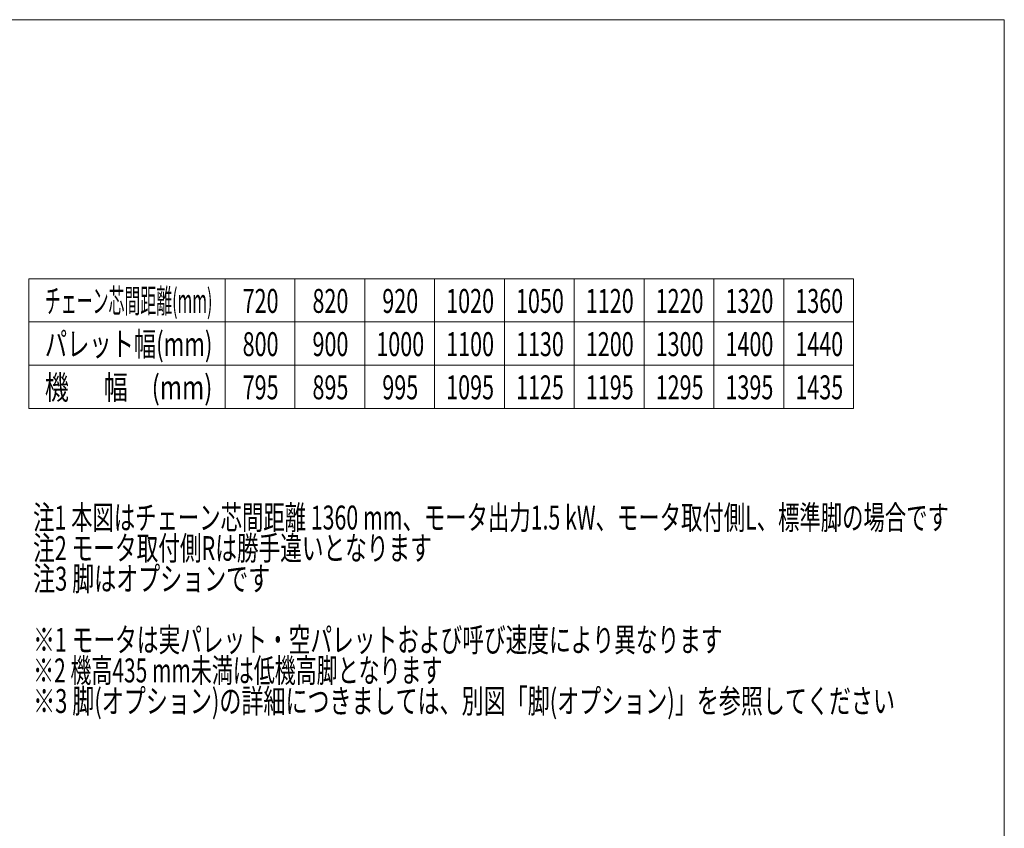
# Model space of a CAD drawing. Units: millimetres. Extents: x -3546 to 3546, y -2433 to 2432.
# Drawn here: x 585 to 3546, y 0 to 2432 of the extents above; entities that cross this region are included whole.
import ezdxf
from ezdxf.enums import TextEntityAlignment as Align

# ---------------------------------------------------------------- set-up
doc = ezdxf.new("R2010")
doc.units = ezdxf.units.MM
doc.header["$LTSCALE"] = 4.5
doc.layers.add('L-13', color=7, linetype='Continuous')
doc.layers.add('ZUWAKU', color=7, linetype='Continuous')
doc.styles.add('dcStyle0', font='ＭＳ Ｐゴシック', dxfattribs={"width": 0.7})

# ---------------------------------------------------------------- blocks, each defined once
blk = doc.blocks.new('DC_GROUP_W_MHC-HUD_S_020_80')
at = {"layer": 'L-13', "color": 2, "style": 'dcStyle0'}
for s, width, p, p2 in [('注1 本図はチェーン芯間距離 1360 mm、モータ出力1.5 kW、モータ取付側L、標準脚の場合です', 0.662158, (625.3, 898.6), (3379.3, 898.6)), ('注2 モータ取付側Rは勝手違いとなります', 0.663019, (625.3, 806.6), (1824.1, 806.6)), ('注3 脚はオプションです', 0.689301, (625.3, 714.6), (1338.1, 714.6)), ('※1 モータは実パレット・空パレットおよび呼び速度により異なります', 0.702655, (625.3, 530.6), (2698.9, 530.6)), ('※2 機高435 mm未満は低機高脚となります', 0.640881, (625.3, 438.6), (1856.5, 438.6)), ('※3 脚(オプション)の詳細につきましては、別図「脚(オプション)」を参照してください', 0.724891, (625.3, 346.6), (3217.3, 346.6))]:
    blk.add_text(s, height=72, dxfattribs=dict(at, width=width)).set_placement(p, p2, align=Align.FIT)
blk = doc.blocks.new('DC_GROUP_W_MHC-HUD_S_020_78')
at = {"layer": 'ZUWAKU', "color": 7, "linetype": 'Continuous', "lineweight": 13}
for p, q in [((3546, 2432.3), (-3546, 2432.3)), ((3546, -2391.7), (3546, 2432.3))]:
    blk.add_line(p, q, dxfattribs=at)

msp = doc.modelspace()

# ---------------------------------------------------------------- linework, layer by layer
at = {"layer": 'ZUWAKU', "color": 7, "linetype": 'Continuous', "lineweight": 13}
for p, q in [((612.7273, 1652.9752), (3092.7273, 1652.9752)), ((612.7273, 1262.9752), (612.7273, 1652.9752)), ((1202.7273, 1652.9752), (1202.7273, 1262.9752)), ((1412.7273, 1652.9752), (1412.7273, 1262.9752)), ((1622.7273, 1652.9752), (1622.7273, 1262.9752)), ((1832.7273, 1652.9752), (1832.7273, 1262.9752)), ((2042.7273, 1652.9752), (2042.7273, 1262.9752)), ((2252.7273, 1652.9752), (2252.7273, 1262.9752)), ((2462.7273, 1652.9752), (2462.7273, 1262.9752)), ((2672.7273, 1652.9752), (2672.7273, 1262.9752)), ((2882.7273, 1652.9752), (2882.7273, 1262.9752)), ((3092.7273, 1652.9752), (3092.7273, 1262.9752)), ((612.7273, 1522.9752), (3092.7273, 1522.9752)), ((612.7273, 1392.9752), (3092.7273, 1392.9752)), ((3092.7273, 1262.9752), (612.7273, 1262.9752))]:
    msp.add_line(p, q, dxfattribs=at)

# ---------------------------------------------------------------- block references
at = {"layer": 'L-13', "linetype": 'Continuous'}
msp.add_blockref('DC_GROUP_W_MHC-HUD_S_020_80', (0, 0), dxfattribs=at)
at = {"layer": 'ZUWAKU', "linetype": 'Continuous'}
msp.add_blockref('DC_GROUP_W_MHC-HUD_S_020_78', (0, 0), dxfattribs=at)

# ---------------------------------------------------------------- texts
at = {"layer": 'ZUWAKU', "color": 2, "style": 'dcStyle0'}
for s, width, p, p2 in [('チェーン芯間距離(mm)', 0.503698, (660.4854, 1550.2713), (1164.4854, 1550.2713)), ('720', 0.6875, (1255.4307, 1550.2713), (1363.4307, 1550.2713)), ('820', 0.6875, (1465.4307, 1550.2713), (1573.4307, 1550.2713)), ('920', 0.6875, (1675.4307, 1550.2713), (1783.4307, 1550.2713)), ('1020', 0.6875, (1867.4307, 1550.2713), (2011.4307, 1550.2713)), ('1050', 0.6875, (2077.4307, 1550.2713), (2221.4307, 1550.2713)), ('1120', 0.6875, (2287.4307, 1550.2713), (2431.4307, 1550.2713)), ('1220', 0.6875, (2497.4307, 1550.2713), (2641.4307, 1550.2713)), ('1320', 0.6875, (2707.4307, 1550.2713), (2851.4307, 1550.2713)), ('1360', 0.6875, (2917.4307, 1550.2713), (3061.4307, 1550.2713)), ('パレット幅(mm)', 0.762324, (660.4854, 1420.2713), (1164.4854, 1420.2713)), ('800', 0.6875, (1255.4307, 1420.2713), (1363.4307, 1420.2713)), ('900', 0.6875, (1465.4307, 1420.2713), (1573.4307, 1420.2713)), ('1000', 0.6875, (1657.4307, 1420.2713), (1801.4307, 1420.2713)), ('1100', 0.6875, (1867.4307, 1420.2713), (2011.4307, 1420.2713)), ('1130', 0.6875, (2077.4307, 1420.2713), (2221.4307, 1420.2713)), ('1200', 0.6875, (2287.4307, 1420.2713), (2431.4307, 1420.2713)), ('1300', 0.6875, (2497.4307, 1420.2713), (2641.4307, 1420.2713)), ('1400', 0.6875, (2707.4307, 1420.2713), (2851.4307, 1420.2713)), ('1440', 0.6875, (2917.4307, 1420.2713), (3061.4307, 1420.2713)), ('機\u3000  幅\u3000(mm)', 0.799883, (660.4854, 1290.2713), (1164.4854, 1290.2713)), ('795', 0.6875, (1255.4307, 1290.2713), (1363.4307, 1290.2713)), ('895', 0.6875, (1465.4307, 1290.2713), (1573.4307, 1290.2713)), ('995', 0.6875, (1675.4307, 1290.2713), (1783.4307, 1290.2713)), ('1095', 0.6875, (1867.4307, 1290.2713), (2011.4307, 1290.2713)), ('1125', 0.6875, (2077.4307, 1290.2713), (2221.4307, 1290.2713)), ('1195', 0.6875, (2287.4307, 1290.2713), (2431.4307, 1290.2713)), ('1295', 0.6875, (2497.4307, 1290.2713), (2641.4307, 1290.2713)), ('1395', 0.6875, (2707.4307, 1290.2713), (2851.4307, 1290.2713)), ('1435', 0.6875, (2917.4307, 1290.2713), (3061.4307, 1290.2713))]:
    msp.add_text(s, height=72, dxfattribs=dict(at, width=width)).set_placement(p, p2, align=Align.FIT)

doc.saveas('drawing.dxf')
